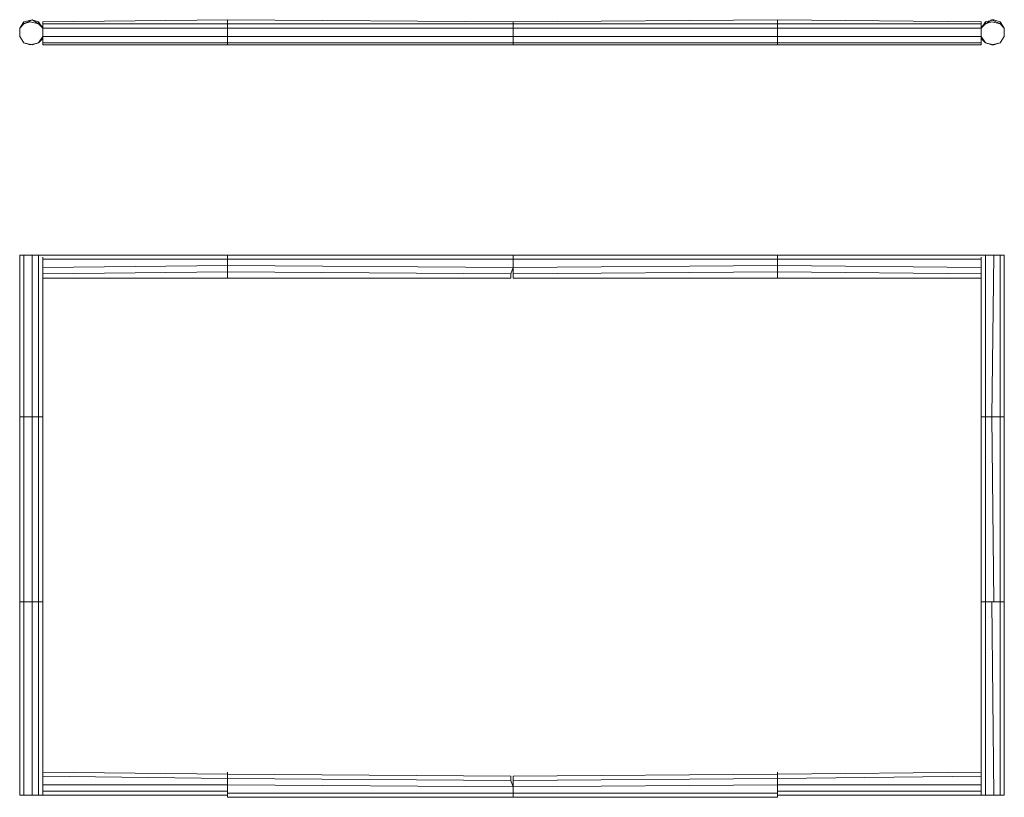
# Model space of a CAD drawing. Units: millimetres. Extents: x 4037 to 11042, y 1215 to 6745.
import ezdxf

# ---------------------------------------------------------------- set-up
doc = ezdxf.new("R2010")
doc.units = ezdxf.units.MM
doc.layers.add('robinia', color=32, linetype='Continuous', lineweight=9)

msp = doc.modelspace()

# ---------------------------------------------------------------- linework, layer by layer
at = {"layer": 'robinia'}
for points in [[(4066.7, 6730.4), (4036.8, 6685.6), (4036.8, 6625.9), (4066.7, 6581.1), (4126.4, 6566.1), (4171.2, 6581.1), (4201.1, 6625.9), (4201.1, 6685.6), (4201.1, 6625.9), (4171.2, 6581.1), (4201.1, 6610.9), (4171.2, 6581.1), (4126.4, 6566.1), (4066.7, 6581.1), (4036.8, 6625.9), (4036.8, 6685.6), (4066.7, 6715.4)], [(4066.7, 6715.4), (4066.7, 6730.4), (4036.8, 6685.6)], [(4066.7, 6715.4), (4126.4, 6745.3), (4066.7, 6730.4), (4126.4, 6745.3), (4171.2, 6715.4), (4171.2, 6730.4), (4201.1, 6685.6), (4171.2, 6715.4), (4201.1, 6685.6), (4171.2, 6730.4), (4126.4, 6745.3)], [(4171.2, 6730.4), (4126.4, 6745.3), (4171.2, 6715.4)], [(5515.7, 6715.4), (5515.7, 6745.3), (4201.1, 6730.4), (4201.1, 6715.4), (5515.7, 6715.4)], [(5515.7, 6685.6), (5515.7, 6625.9), (5515.7, 6685.6), (4201.1, 6685.6), (4201.1, 6715.4), (4201.1, 6685.6), (5515.7, 6685.6), (5515.7, 6715.4), (5515.7, 6745.3), (4201.1, 6730.4), (4201.1, 6715.4), (5515.7, 6715.4)], [(5515.7, 6745.3), (7547, 6730.4), (7547, 6715.4), (5515.7, 6715.4)], [(5515.7, 6685.6), (5515.7, 6625.9), (7547, 6625.9), (7547, 6685.6), (7547, 6715.4), (5515.7, 6715.4), (5515.7, 6745.3), (7547, 6730.4), (7547, 6715.4), (7547, 6685.6), (5515.7, 6685.6), (5515.7, 6715.4)], [(9428.9, 6715.4), (9428.9, 6745.3), (7547, 6730.4), (7547, 6715.4), (9428.9, 6715.4)], [(9428.9, 6745.3), (10877.9, 6730.4)], [(10907.8, 6730.4), (10907.8, 6715.4), (10877.9, 6685.6)], [(10877.9, 6685.6), (10907.8, 6730.4), (10907.8, 6715.4)], [(10907.8, 6730.4), (10967.5, 6745.3), (10952.6, 6745.3), (10907.8, 6715.4)], [(11012.3, 6730.4), (10967.5, 6745.3), (10952.6, 6745.3), (11012.3, 6715.4), (11042.1, 6685.6)], [(11012.3, 6730.4), (11042.1, 6685.6), (11012.3, 6715.4), (11012.3, 6730.4)], [(4201.1, 6685.6), (4171.2, 6715.4)], [(4201.1, 6685.6), (4171.2, 6715.4)], [(5515.7, 6625.9), (5515.7, 6581.1), (5515.7, 6625.9), (4201.1, 6625.9), (4201.1, 6685.6), (4201.1, 6625.9)], [(5515.7, 6625.9), (5515.7, 6581.1), (5515.7, 6566.1), (7547, 6566.1), (7547, 6581.1), (7547, 6625.9), (5515.7, 6625.9), (5515.7, 6685.6), (5515.7, 6715.4), (5515.7, 6685.6), (7547, 6685.6), (7547, 6625.9), (7547, 6581.1), (5515.7, 6581.1)], [(9428.9, 6625.9), (10877.9, 6625.9), (10877.9, 6685.6), (10877.9, 6625.9)], [(10907.8, 6715.4), (10877.9, 6685.6)], [(10907.8, 6715.4), (10877.9, 6685.6)], [(11042.1, 6625.9), (11042.1, 6685.6)], [(4201.1, 6625.9), (4171.2, 6581.1), (4201.1, 6610.9), (4171.2, 6581.1)], [(4201.1, 6625.9), (4171.2, 6581.1), (4201.1, 6610.9), (4171.2, 6581.1)], [(5515.7, 6581.1), (5515.7, 6566.1), (7547, 6566.1), (7547, 6581.1), (5515.7, 6581.1), (5515.7, 6625.9)], [(9428.9, 6566.1), (10877.9, 6566.1), (10877.9, 6581.1), (9428.9, 6581.1), (10877.9, 6581.1), (10877.9, 6625.9), (10877.9, 6581.1), (10877.9, 6566.1)], [(10877.9, 6625.9), (10907.8, 6581.1)], [(10877.9, 6625.9), (10907.8, 6581.1)], [(10907.8, 6581.1), (10877.9, 6610.9)], [(10907.8, 6581.1), (10877.9, 6610.9)], [(10907.8, 6581.1), (10877.9, 6610.9)], [(11042.1, 6625.9), (11012.3, 6581.1), (10967.5, 6566.1), (11012.3, 6581.1)], [(4201.1, 6566.1), (4201.1, 6581.1)], [(10877.9, 6566.1), (9428.9, 6566.1)], [(10952.6, 6566.1), (10967.5, 6566.1), (10907.8, 6581.1), (10952.6, 6566.1)], [(10952.6, 6566.1), (11012.3, 6581.1), (10952.6, 6566.1), (10967.5, 6566.1), (10907.8, 6581.1)], [(4066.7, 3920.3), (4066.7, 5071.5), (4126.4, 5071.5), (4066.7, 5071.5), (4036.8, 5071.5), (4036.8, 3920.3)], [(4066.7, 3920.3), (4126.4, 3920.3), (4171.2, 3920.3), (4171.2, 5071.5), (4201.1, 5071.5), (4171.2, 5071.5), (4126.4, 5071.5), (4126.4, 3920.3)], [(4126.4, 5071.5), (4126.4, 3920.3), (4171.2, 3920.3), (4171.2, 5071.5)], [(5515.7, 5071.5), (4201.1, 5071.5), (5515.7, 5071.5), (5515.7, 5041.7)], [(4201.1, 5041.7), (4201.1, 5056.6), (4201.1, 5041.7), (5515.7, 5041.7), (5515.7, 4996.9), (4201.1, 4981.9)], [(7547, 5071.5), (7547, 5041.7), (7547, 5071.5), (5515.7, 5071.5), (5515.7, 5041.7), (5515.7, 4996.9), (7547, 4981.9), (7547, 5041.7), (5515.7, 5041.7), (5515.7, 5071.5)], [(10877.9, 5071.5), (9428.9, 5071.5)], [(10877.9, 5071.5), (10907.8, 5071.5)], [(10877.9, 5056.6), (10877.9, 5041.7)], [(10907.8, 5071.5), (10967.5, 5071.5), (10952.6, 3920.3), (10907.8, 3920.3)], [(11042.1, 3920.3), (11042.1, 5071.5), (11012.3, 5071.5), (11042.1, 5071.5)], [(5515.7, 5041.7), (5515.7, 4996.9), (4201.1, 4981.9), (4201.1, 5041.7), (5515.7, 5041.7)], [(5515.7, 4996.9), (7547, 4981.9), (7547, 5041.7), (5515.7, 5041.7)], [(5515.7, 4996.9), (5515.7, 4952.1)], [(9428.9, 5041.7), (9428.9, 4996.9), (7547, 4981.9), (7547, 5041.7), (9428.9, 5041.7)], [(9428.9, 4996.9), (10877.9, 4981.9), (10877.9, 5041.7), (9428.9, 5041.7)], [(4171.2, 3920.3), (4201.1, 3920.3), (4201.1, 4907.3), (4201.1, 3920.3)], [(4201.1, 4907.3), (4201.1, 4937.2), (5515.7, 4952.1), (5515.7, 4907.3)], [(7532, 4907.3), (7532, 4937.2), (5515.7, 4952.1), (5515.7, 4907.3)], [(10877.9, 3920.3), (10877.9, 4907.3)], [(4066.7, 2604.8), (4036.8, 2604.8), (4036.8, 3920.3), (4066.7, 3920.3)], [(4036.8, 2604.8), (4036.8, 3920.3), (4066.7, 3920.3), (4126.4, 3920.3), (4066.7, 3920.3), (4066.7, 2604.8)], [(4201.1, 3920.3), (4171.2, 3920.3), (4171.2, 2604.8), (4126.4, 2604.8), (4066.7, 2604.8), (4126.4, 2604.8), (4126.4, 3920.3), (4171.2, 3920.3)], [(4126.4, 2604.8), (4126.4, 3920.3), (4171.2, 3920.3), (4171.2, 2604.8)], [(10907.8, 2604.8), (10967.5, 2604.8), (10952.6, 3920.3), (10907.8, 3920.3), (10877.9, 3920.3), (10877.9, 2604.8)], [(10907.8, 2604.8), (10907.8, 3920.3), (10877.9, 3920.3), (10877.9, 2604.8)], [(10907.8, 2604.8), (10967.5, 2604.8), (10952.6, 3920.3), (10907.8, 3920.3)], [(11012.3, 2604.8), (11042.1, 2604.8), (11042.1, 3920.3), (11012.3, 3920.3)], [(4066.7, 1229.6), (4036.8, 1229.6), (4036.8, 2604.8), (4066.7, 2604.8)], [(4036.8, 1229.6), (4036.8, 2604.8), (4066.7, 2604.8), (4126.4, 2604.8), (4066.7, 2604.8), (4066.7, 1229.6)], [(4201.1, 2604.8), (4171.2, 2604.8), (4171.2, 1229.6), (4126.4, 1229.6), (4066.7, 1229.6), (4126.4, 1229.6), (4126.4, 2604.8), (4171.2, 2604.8)], [(4126.4, 1229.6), (4126.4, 2604.8), (4171.2, 2604.8), (4171.2, 1229.6)], [(4201.1, 2604.8), (4171.2, 2604.8)], [(4201.1, 2604.8), (4201.1, 1393.9)], [(10877.9, 2604.8), (10877.9, 1393.9)], [(10907.8, 1229.6), (10967.5, 1229.6), (10952.6, 2604.8), (10907.8, 2604.8)], [(11012.3, 1229.6), (11042.1, 1229.6), (11042.1, 2604.8), (11012.3, 2604.8)], [(4201.1, 1393.9), (4201.1, 1364), (5515.7, 1349.1), (5515.7, 1378.9)], [(5515.7, 1349.1), (5515.7, 1378.9), (4201.1, 1393.9), (4201.1, 1364), (5515.7, 1349.1), (5515.7, 1304.3)], [(5515.7, 1378.9), (7532, 1364), (7532, 1334.2), (5515.7, 1349.1)], [(5515.7, 1378.9), (5515.7, 1349.1), (7532, 1334.2), (7532, 1364)], [(9428.9, 1378.9), (10877.9, 1393.9), (10877.9, 1364), (9428.9, 1349.1)], [(5515.7, 1259.5), (5515.7, 1304.3), (4201.1, 1304.3), (4201.1, 1259.5), (5515.7, 1259.5)], [(4201.1, 1229.6), (4201.1, 1259.5), (4201.1, 1229.6), (5515.7, 1229.6), (5515.7, 1259.5), (5515.7, 1304.3), (4201.1, 1304.3), (4201.1, 1259.5), (5515.7, 1259.5), (5515.7, 1229.6)], [(5515.7, 1304.3), (7547, 1289.4), (7547, 1244.6), (5515.7, 1244.6)], [(7547, 1214.7), (7547, 1244.6), (5515.7, 1244.6), (5515.7, 1304.3), (7547, 1289.4), (7547, 1244.6), (7547, 1214.7), (5515.7, 1214.7), (5515.7, 1244.6), (5515.7, 1214.7)], [(9428.9, 1244.6), (9428.9, 1304.3), (7547, 1289.4), (7547, 1244.6), (9428.9, 1244.6)], [(9428.9, 1304.3), (10877.9, 1304.3), (10877.9, 1259.5), (9428.9, 1259.5)], [(10877.9, 1259.5), (10877.9, 1229.6), (9428.9, 1229.6), (10877.9, 1229.6), (10877.9, 1259.5), (9428.9, 1259.5), (9428.9, 1304.3), (10877.9, 1304.3)], [(4201.1, 1229.6), (4171.2, 1229.6)], [(10907.8, 1229.6), (10877.9, 1229.6)]]:
    msp.add_lwpolyline(points, close=True, dxfattribs=at)
at = {"layer": 'robinia', "flags": 128}
for points in [[(4036.8, 6685.6), (4066.7, 6715.4), (4111.5, 6730.4), (4171.2, 6715.4), (4201.1, 6685.6), (4201.1, 6625.9), (4171.2, 6581.1), (4111.5, 6566.1), (4066.7, 6581.1), (4036.8, 6625.9), (4036.8, 6685.6)], [(4036.8, 6685.6), (4036.8, 6625.9), (4066.7, 6581.1), (4111.5, 6566.1), (4171.2, 6581.1), (4201.1, 6625.9), (4201.1, 6685.6), (4171.2, 6715.4), (4111.5, 6730.4), (4066.7, 6715.4)], [(4066.7, 6581.1), (4111.5, 6566.1), (4171.2, 6581.1), (4201.1, 6625.9), (4201.1, 6685.6), (4171.2, 6715.4), (4111.5, 6730.4), (4066.7, 6715.4), (4036.8, 6685.6), (4036.8, 6625.9)], [(10877.9, 6685.6), (10907.8, 6715.4), (10952.6, 6730.4), (11012.3, 6715.4), (11042.1, 6685.6), (11042.1, 6625.9), (11012.3, 6581.1), (10952.6, 6566.1), (10907.8, 6581.1), (10877.9, 6625.9), (10877.9, 6685.6)], [(10877.9, 6685.6), (10877.9, 6625.9), (10907.8, 6581.1), (10952.6, 6566.1), (11012.3, 6581.1), (11042.1, 6625.9), (11042.1, 6685.6), (11012.3, 6715.4), (10952.6, 6730.4), (10907.8, 6715.4)], [(10907.8, 6581.1), (10952.6, 6566.1), (11012.3, 6581.1), (11042.1, 6625.9), (11042.1, 6685.6), (11012.3, 6715.4), (10952.6, 6730.4), (10907.8, 6715.4), (10877.9, 6685.6), (10877.9, 6625.9)], [(4036.8, 6685.6), (4036.8, 6670.7), (4036.8, 6685.6)], [(4201.1, 6685.6), (4201.1, 6670.7), (4201.1, 6685.6)], [(10877.9, 6685.6), (10877.9, 6670.7), (10877.9, 6685.6)], [(11042.1, 6685.6), (11042.1, 6670.7), (11042.1, 6685.6)], [(4066.7, 5071.5), (4036.8, 5071.5), (4066.7, 5071.5), (4111.5, 5071.5), (4171.2, 5071.5), (4201.1, 5071.5), (4171.2, 5071.5), (4111.5, 5071.5)], [(10907.8, 5071.5), (10877.9, 5071.5)], [(10907.8, 5071.5), (10952.6, 5071.5), (11012.3, 5071.5), (11042.1, 5071.5), (11012.3, 5071.5), (10952.6, 5071.5), (10907.8, 5071.5), (10877.9, 5071.5)], [(10907.8, 5071.5), (10952.6, 5071.5), (11012.3, 5071.5), (11042.1, 5071.5), (11012.3, 5071.5), (10952.6, 5071.5)], [(4066.7, 1229.6), (4036.8, 1229.6)], [(4066.7, 1229.6), (4111.5, 1229.6), (4171.2, 1229.6), (4111.5, 1229.6), (4066.7, 1229.6), (4036.8, 1229.6)], [(4066.7, 1229.6), (4111.5, 1229.6), (4171.2, 1229.6), (4111.5, 1229.6)], [(4201.1, 1229.6), (4171.2, 1229.6)], [(10907.8, 1229.6), (10877.9, 1229.6), (10907.8, 1229.6), (10952.6, 1229.6), (11012.3, 1229.6), (11042.1, 1229.6), (11012.3, 1229.6), (10952.6, 1229.6)]]:
    msp.add_lwpolyline(points, close=True, dxfattribs=at)
at = {"layer": 'robinia'}
for points in [[(4201.1, 6730.4), (5515.7, 6745.3)], [(7547, 6730.4), (5515.7, 6745.3)], [(7547, 6566.1), (9428.9, 6566.1), (9428.9, 6581.1), (7547, 6581.1), (7547, 6566.1), (9428.9, 6566.1), (9428.9, 6581.1), (9428.9, 6625.9), (7547, 6625.9), (7547, 6581.1), (9428.9, 6581.1), (9428.9, 6625.9), (9428.9, 6685.6), (7547, 6685.6), (7547, 6625.9), (9428.9, 6625.9), (9428.9, 6685.6), (9428.9, 6715.4), (7547, 6715.4), (7547, 6685.6), (9428.9, 6685.6), (9428.9, 6715.4), (9428.9, 6745.3), (7547, 6730.4), (9428.9, 6745.3)], [(9428.9, 6745.3), (10877.9, 6730.4), (9428.9, 6745.3), (10877.9, 6730.4), (10877.9, 6715.4), (9428.9, 6715.4), (10877.9, 6715.4), (10877.9, 6685.6), (9428.9, 6685.6), (10877.9, 6685.6), (10877.9, 6715.4), (10877.9, 6730.4)], [(10877.9, 6730.4), (9428.9, 6745.3)], [(10907.8, 6715.4), (10952.6, 6745.3), (10967.5, 6745.3), (10907.8, 6730.4)], [(10952.6, 6745.3), (11012.3, 6715.4), (11012.3, 6730.4), (10967.5, 6745.3)], [(4201.1, 6685.6), (4171.2, 6715.4)], [(4201.1, 6685.6), (4171.2, 6715.4)], [(10907.8, 6715.4), (10877.9, 6685.6)], [(10907.8, 6715.4), (10877.9, 6685.6)], [(10907.8, 6581.1), (10877.9, 6625.9), (10877.9, 6685.6)], [(10907.8, 6581.1), (10877.9, 6625.9), (10877.9, 6685.6)], [(4201.1, 6566.1), (5515.7, 6566.1), (5515.7, 6581.1), (4201.1, 6581.1), (4201.1, 6625.9), (4201.1, 6581.1), (5515.7, 6581.1)], [(11042.1, 6625.9), (11012.3, 6581.1)], [(4201.1, 6566.1), (5515.7, 6566.1), (5515.7, 6581.1)], [(4036.8, 3920.3), (4036.8, 5071.5), (4066.7, 5071.5), (4066.7, 3920.3)], [(4126.4, 3920.3), (4126.4, 5071.5)], [(5515.7, 5071.5), (4201.1, 5071.5)], [(7547, 5071.5), (5515.7, 5071.5)], [(9428.9, 4922.2), (9428.9, 4907.3), (7547, 4907.3), (9428.9, 4907.3), (9428.9, 4952.1), (9428.9, 4996.9), (7547, 4981.9), (7547, 4937.2), (7547, 4907.3), (9428.9, 4907.3), (9428.9, 4952.1), (7547, 4937.2), (7547, 4981.9), (9428.9, 4996.9), (9428.9, 5041.7), (7547, 5041.7), (7547, 5071.5), (9428.9, 5071.5), (9428.9, 5041.7), (9428.9, 5071.5), (7547, 5071.5), (9428.9, 5071.5)], [(10877.9, 5071.5), (9428.9, 5071.5), (9428.9, 5041.7), (9428.9, 4996.9), (10877.9, 4981.9), (10877.9, 4937.2), (10877.9, 4981.9), (9428.9, 4996.9), (9428.9, 4952.1)], [(9428.9, 5071.5), (9428.9, 5041.7), (10877.9, 5041.7)], [(10877.9, 4907.3), (10877.9, 3920.3), (10907.8, 3920.3), (10952.6, 3920.3), (10967.5, 5071.5), (10907.8, 5071.5)], [(10877.9, 3920.3), (10907.8, 3920.3), (10907.8, 5071.5)], [(11012.3, 3920.3), (10952.6, 3920.3), (10967.5, 5071.5), (11012.3, 5071.5)], [(10952.6, 3920.3), (11012.3, 3920.3), (11012.3, 5071.5), (10967.5, 5071.5)], [(11042.1, 5071.5), (11042.1, 3920.3), (11012.3, 3920.3), (11012.3, 5071.5)], [(4201.1, 4981.9), (4201.1, 4937.2), (5515.7, 4952.1), (5515.7, 4907.3), (4201.1, 4907.3), (4201.1, 4937.2), (4201.1, 4981.9), (5515.7, 4996.9)], [(5515.7, 4952.1), (5515.7, 4996.9), (7547, 4981.9), (7532, 4937.2), (7547, 4981.9)], [(5515.7, 4996.9), (5515.7, 4952.1), (7532, 4937.2), (7532, 4907.3)], [(7547, 4907.3), (7547, 4937.2), (9428.9, 4952.1), (9428.9, 4996.9)], [(9428.9, 4996.9), (9428.9, 4952.1), (10877.9, 4937.2), (10877.9, 4907.3), (9428.9, 4907.3), (9428.9, 4952.1), (10877.9, 4937.2), (10877.9, 4907.3), (9428.9, 4907.3), (9428.9, 4922.2)], [(10877.9, 4981.9), (10877.9, 5041.7)], [(5515.7, 4922.2), (5515.7, 4907.3), (4201.1, 4907.3)], [(7532, 4907.3), (5515.7, 4907.3), (5515.7, 4922.2)], [(4126.4, 3920.3), (4126.4, 2604.8)], [(4201.1, 3920.3), (4201.1, 2604.8)], [(4201.1, 2604.8), (4201.1, 3920.3)], [(10877.9, 3920.3), (10877.9, 2604.8)], [(11012.3, 2604.8), (11042.1, 2604.8), (11042.1, 3920.3), (11012.3, 3920.3), (10952.6, 3920.3), (10967.5, 2604.8), (11012.3, 2604.8), (11012.3, 3920.3), (10952.6, 3920.3)], [(11042.1, 3920.3), (11042.1, 2604.8)], [(4126.4, 2604.8), (4126.4, 1229.6)], [(10907.8, 1229.6), (10967.5, 1229.6), (10952.6, 2604.8), (10907.8, 2604.8), (10877.9, 2604.8), (10877.9, 1393.9)], [(10907.8, 1229.6), (10907.8, 2604.8), (10877.9, 2604.8)], [(11012.3, 1229.6), (11042.1, 1229.6), (11042.1, 2604.8), (11012.3, 2604.8), (10952.6, 2604.8), (10967.5, 1229.6), (11012.3, 1229.6), (11012.3, 2604.8), (10952.6, 2604.8)], [(10967.5, 2604.8), (11012.3, 2604.8)], [(11042.1, 2604.8), (11042.1, 1229.6)], [(5515.7, 1393.9), (5515.7, 1378.9), (4201.1, 1393.9)], [(4201.1, 1304.3), (4201.1, 1364), (4201.1, 1304.3), (5515.7, 1304.3)], [(7532, 1364), (5515.7, 1378.9)], [(7547, 1289.4), (7532, 1334.2), (7547, 1289.4), (5515.7, 1304.3), (5515.7, 1349.1), (5515.7, 1304.3)], [(9428.9, 1214.7), (7547, 1214.7), (9428.9, 1214.7), (9428.9, 1244.6), (7547, 1244.6), (7547, 1214.7), (9428.9, 1214.7), (9428.9, 1244.6), (9428.9, 1304.3), (9428.9, 1349.1), (7547, 1334.2), (7547, 1364), (9428.9, 1378.9), (7547, 1364), (7547, 1334.2), (9428.9, 1349.1), (9428.9, 1304.3), (7547, 1289.4), (7547, 1334.2), (7547, 1289.4), (9428.9, 1304.3)], [(10877.9, 1393.9), (9428.9, 1378.9), (9428.9, 1393.9)], [(10877.9, 1304.3), (10877.9, 1364), (9428.9, 1349.1), (9428.9, 1378.9), (10877.9, 1393.9), (10877.9, 1364), (10877.9, 1304.3), (9428.9, 1304.3), (9428.9, 1349.1), (9428.9, 1304.3)], [(4201.1, 1229.6), (5515.7, 1229.6)], [(5515.7, 1214.7), (7547, 1214.7)], [(9428.9, 1229.6), (10877.9, 1229.6)], [(10967.5, 1229.6), (11012.3, 1229.6)]]:
    msp.add_lwpolyline(points, dxfattribs=at)
at = {"layer": 'robinia', "flags": 128}
for points in [[(4201.1, 5071.5), (4171.2, 5071.5), (4111.5, 5071.5), (4066.7, 5071.5), (4036.8, 5071.5)], [(11042.1, 1229.6), (11012.3, 1229.6), (10952.6, 1229.6), (10907.8, 1229.6), (10877.9, 1229.6)]]:
    msp.add_lwpolyline(points, dxfattribs=at)

doc.saveas('drawing.dxf')
